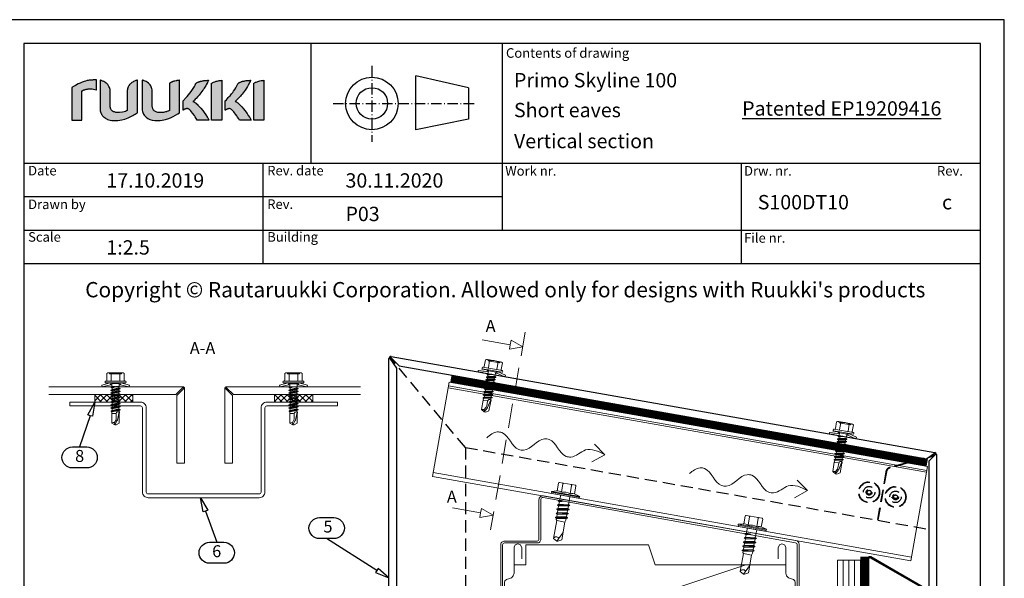
# Model space of a CAD drawing. Units: millimetres. Extents: x 0 to 7560, y 0 to 1485.
# Drawn here: x 7045 to 7560, y 451 to 742 of the extents above; entities that cross this region are included whole.
import ezdxf
from ezdxf.enums import TextEntityAlignment as Align

# ---------------------------------------------------------------- set-up
doc = ezdxf.new("R2010")
doc.units = ezdxf.units.MM
for name, pattern in [('DASH_DOT', [0.182, 0.1181, -0.0295, 0.0049, -0.0295]), ('HIDDEN', [9.525, 6.35, -3.175]), ('KL', [4, 2, -2])]:
    doc.linetypes.add(name, pattern=pattern)
doc.layers.add('a4sheet', color=2, linetype='Continuous', plot=False)
for name, color, linetype in [('BOM_nr', 2, 'Continuous'), ('border', 2, 'Continuous'), ('Flashings', 4, 'Continuous'), ('RANNILA', 1, 'Continuous'), ('rivets', 7, 'Continuous'), ('RUUKKI', 7, 'Continuous'), ('titleBlock', 2, 'Continuous'), ('Txt_copyright_en', 1, 'Continuous'), ('Txt_default_en', 1, 'Continuous'), ('Txt_title_en', 2, 'Continuous'), ('Txt_title_general', 2, 'Continuous')]:
    doc.layers.add(name, color=color, linetype=linetype)
for name, color, linetype, lineweight in [('epdm', 5, 'Continuous', 0), ('extrusions', 2, 'Continuous', 15), ('Screws', 7, 'Continuous', 15), ('SPAlayer', 6, 'Continuous', 20), ('views', 4, 'Continuous', 0)]:
    doc.layers.add(name, color=color, linetype=linetype, lineweight=lineweight)
doc.styles.add('arial', font='arial.ttf')
pattern_1 = [(45, (0, 0), (-1.6263456, 1.6263456), []), (135, (0, 0), (-1.6263456, -1.6263456), [])]

# ---------------------------------------------------------------- blocks, each defined once
blk = doc.blocks.new('ruukki_dwg')
at = {"layer": 'RUUKKI'}
for points in [[(-27.9, 99.7), (-27.9, 57.3), (-14.6, 57.3), (-14.6, 95.4), (-14, 95.7), (-13.7, 95.9), (-13.4, 96), (-13.1, 96.2), (-12.8, 96.3), (-12.5, 96.4), (-12.1, 96.6), (-11.5, 96.8), (-11.1, 96.9), (-10.8, 97), (-10.4, 97.1), (-10.1, 97.2), (-9.8, 97.3), (-9.1, 97.5), (-8.4, 97.6), (-7.4, 97.8), (-6.7, 97.9), (-5.8, 98.1), (-4.9, 98.1), (-3.3, 98.1), (-1.1, 98), (0.3, 97.8), (2.3, 97.3), (3.8, 96.6), (4.2, 96.4), (4.3, 96.4), (4.4, 96.4), (4.4, 96.4), (4.4, 109.6), (4.2, 109.7), (3.9, 109.7), (3.7, 109.7), (2.4, 109.7), (1.3, 109.7), (0.1, 109.7), (-1, 109.6), (-2.1, 109.5), (-3.6, 109.4), (-5.1, 109.2), (-6.5, 109), (-7.8, 108.8), (-9.9, 108.3), (-11.5, 107.8), (-13, 107.3), (-14.2, 106.9), (-15.4, 106.4), (-16.9, 105.7), (-18.1, 105.2), (-19.4, 104.5), (-23, 102.6), (-25.5, 101.1), (-26.5, 100.5), (-27.3, 100), (-27.6, 99.9), (-27.9, 99.7)], [(9.1, 109.3), (9.1, 72.2), (9.1, 70.8), (9.3, 69.4), (9.6, 68.1), (10, 66.9), (10.3, 66.1), (10.7, 65.4), (11.1, 64.6), (11.8, 63.6), (12.3, 63), (13.4, 61.8), (14.3, 61), (15.6, 60.1), (16.6, 59.4), (18.1, 58.7), (18.9, 58.3), (20.4, 57.8), (22.1, 57.3), (24.2, 56.9), (26.3, 56.7), (29.3, 56.7), (32, 56.9), (35, 57.2), (37.3, 57.6), (41.4, 58.6), (45.8, 60.2), (49.1, 61.9), (51.7, 63.3), (53, 64), (54.8, 65.1), (56, 65.8), (56.9, 66.4), (57.6, 66.9), (57.8, 67), (57.8, 88.2), (57.8, 109.5), (57.1, 109.3), (56.5, 109.1), (55.8, 108.9), (55.5, 108.8), (54.8, 108.6), (53.9, 108.2), (52.7, 107.7), (51.6, 107), (50.5, 106.3), (49.9, 105.9), (49.2, 105.2), (48.7, 104.8), (48.1, 104.1), (47.6, 103.6), (47.2, 103.1), (46.9, 102.5), (46.5, 102), (46.3, 101.7), (45.9, 100.8), (45.3, 99.2), (45, 98.2), (44.8, 97.1), (44.6, 96), (44.6, 95.3), (44.6, 94.5), (44.6, 69.8), (43.4, 69.2), (42.1, 68.7), (40.4, 68.1), (38.4, 67.6), (34.6, 67.1), (33.3, 67.1), (31.3, 67.2), (29.8, 67.4), (28.7, 67.6), (27.7, 67.9), (26.7, 68.3), (25.4, 69), (24.6, 69.8), (23.7, 70.9), (23.2, 71.7), (22.8, 72.7), (22.5, 73.7), (22.4, 74.3), (22.3, 74.9), (22.3, 75.6), (22.3, 76.2), (22.3, 76.6), (22.3, 94.3), (22.2, 95.5), (22, 97.3), (21.7, 98.4), (21.3, 99.7), (20.6, 101.2), (19.6, 102.9), (19, 103.7), (18.6, 104.1), (17.9, 104.9), (16.9, 105.7), (16.4, 106.1), (15.3, 106.8), (14.1, 107.5), (13.2, 107.9), (12.3, 108.3), (11.4, 108.7), (10.7, 108.9), (10.1, 109.1), (9.7, 109.1), (9.4, 109.2), (9.1, 109.3)], [(64, 109.5), (64, 72.2), (64, 71.3), (64.1, 70.3), (64.4, 68.5), (64.8, 67.3), (65.2, 66.1), (65.8, 65), (66.7, 63.6), (67.7, 62.4), (69.2, 61), (71.2, 59.6), (73.8, 58.3), (77, 57.3), (80.3, 56.8), (83.6, 56.7), (87.5, 56.9), (89.9, 57.2), (92.2, 57.6), (94.3, 58.1), (95.9, 58.5), (97.4, 59), (101, 60.4), (104.3, 62), (107.6, 63.8), (110.6, 65.7), (112.6, 67), (112.6, 109.2), (112.2, 109.2), (111.7, 109.1), (111.2, 109.1), (110.8, 109.1), (110.1, 109), (109.1, 108.8), (108.6, 108.7), (108.1, 108.6), (106.5, 108.2), (105.8, 108.1), (105.1, 107.9), (104.5, 107.7), (104.2, 107.6), (104, 107.5), (103.4, 107.3), (103.1, 107.2), (102.6, 107), (102.2, 106.8), (101.7, 106.6), (100.8, 106.1), (100.3, 105.8), (100, 105.6), (99.7, 105.5), (99.5, 105.3), (99.5, 69.8), (98.9, 69.5), (98, 69.1), (97.3, 68.8), (96.3, 68.4), (95.6, 68.2), (94.6, 67.9), (92.9, 67.5), (91.9, 67.3), (90.7, 67.2), (89.8, 67.1), (88.5, 67.1), (87.2, 67.1), (86.2, 67.2), (85.3, 67.3), (84.4, 67.4), (83.3, 67.7), (82.3, 68), (81.2, 68.5), (80.5, 68.9), (79.8, 69.4), (79.5, 69.7), (78.8, 70.4), (78.4, 71), (78, 71.9), (77.7, 72.6), (77.5, 73.2), (77.3, 74.3), (77.2, 75.2), (77.2, 76.2), (77.2, 76.5), (77.2, 94.5), (77.1, 95.3), (77, 96.8), (76.6, 98.5), (76.3, 99.5), (75.8, 100.8), (75.2, 102), (74.3, 103.3), (73.2, 104.6), (72, 105.7), (70.5, 106.8), (69, 107.7), (67.8, 108.2), (66.6, 108.7), (66, 108.9), (65.3, 109.1), (64.3, 109.4), (64, 109.5)], [(117.3, 82.4), (118, 83.1), (119.1, 84.2), (119.7, 84.9), (120.6, 85.9), (122.5, 88), (124.5, 90.3), (126.3, 92.5), (128, 94.7), (130.5, 98.7), (132, 101.2), (132.9, 103), (133.5, 104.2), (134, 105.3), (134.3, 105.5), (134.8, 105.8), (135.3, 106), (135.9, 106.4), (136.4, 106.6), (137, 106.8), (137.6, 107.1), (138.3, 107.4), (138.7, 107.5), (139, 107.6), (139.5, 107.7), (139.9, 107.9), (140.3, 108), (140.8, 108.1), (141.2, 108.2), (141.7, 108.3), (142.7, 108.5), (143.4, 108.7), (144.2, 108.8), (144.9, 108.8), (145.6, 108.9), (146.3, 109), (148.5, 109.1), (149.8, 109.2), (150.1, 109.2), (150.3, 109.2), (150.3, 109), (150.2, 108.8), (150, 108.3), (149.6, 107.4), (149.3, 106.7), (149, 106), (148.8, 105.7), (147.6, 103.4), (146.8, 101.9), (145.8, 100.3), (145, 99), (143.9, 97.4), (143.1, 96.4), (141.9, 94.7), (139.2, 91.3), (138.1, 89.9), (137.4, 89.1), (136.4, 87.9), (134.3, 85.6), (133.2, 84.5), (132.2, 83.5), (130.8, 82.1), (130.2, 81.6), (130.6, 81.5), (131.4, 81.2), (131.7, 81), (132.4, 80.6), (133.4, 79.9), (134.2, 79.3), (134.4, 79.1), (135.6, 78), (136.6, 76.9), (138.7, 74.6), (140.3, 72.8), (142.9, 69.7), (144.8, 67.1), (146.8, 64.2), (149.1, 60.8), (149.4, 60.4), (150, 59.3), (150.4, 58.6), (150.9, 57.8), (151, 57.5), (151.1, 57.3), (135.7, 57.3), (134.4, 59.4), (132.9, 61.8), (132, 63.2), (129.7, 66.4), (128.3, 68.2), (126.8, 69.9), (125.7, 71), (124.9, 71.6), (124.4, 71.9), (124.1, 72), (123.9, 72.1), (123.8, 72.2), (123.5, 72.2), (123.2, 72.3), (123, 72.3), (122.8, 72.3), (122.6, 72.3), (122.1, 72.3), (121.9, 72.3), (121.6, 72.2), (121.1, 72.1), (120.8, 72), (120.5, 72), (120.4, 71.9), (120.1, 71.8), (119.8, 71.7), (119.6, 71.6), (119.3, 71.5), (119, 71.3), (118.8, 71.2), (118.5, 71), (118.3, 70.9), (117.8, 70.6), (117.8, 70.6), (117.7, 70.5), (117.5, 70.5), (117.3, 70.3), (117.3, 82.4)], [(154.5, 105.3), (155, 105.6), (155.6, 106), (156.2, 106.3), (156.8, 106.6), (157.2, 106.8), (158.7, 107.4), (159.6, 107.7), (160.5, 108), (161.9, 108.3), (163.1, 108.6), (164.2, 108.8), (165.4, 109), (166.6, 109.1), (167.1, 109.1), (167.7, 109.2), (167.7, 57.3), (154.5, 57.3), (154.5, 105.3)], [(172.4, 82.4), (173.8, 83.9), (175.4, 85.6), (176.3, 86.7), (177.5, 88), (178.6, 89.1), (179.6, 90.3), (180.5, 91.4), (181.3, 92.5), (182.1, 93.5), (182.7, 94.3), (183.2, 95), (184.8, 97.4), (186, 99.3), (187, 101.2), (188.3, 103.6), (188.8, 104.8), (189.1, 105.3), (189.2, 105.4), (189.5, 105.6), (189.7, 105.7), (190, 105.9), (190.5, 106.2), (191.2, 106.5), (191.7, 106.7), (192.3, 107), (193, 107.2), (193.7, 107.5), (194.5, 107.7), (194.9, 107.9), (195.4, 108), (195.8, 108.1), (196.3, 108.2), (196.8, 108.3), (197.8, 108.5), (198.5, 108.7), (199.6, 108.8), (200.3, 108.9), (201, 108.9), (201.4, 109), (202.4, 109), (203.6, 109.1), (204, 109.1), (204.8, 109.2), (205.2, 109.2), (205.4, 109.2), (205.3, 109), (205.3, 109), (205.2, 108.8), (205.1, 108.5), (205, 108.3), (204.9, 108), (204.8, 107.7), (204.7, 107.4), (204.5, 107.1), (204.4, 106.7), (204.2, 106.4), (203.7, 105.3), (203.5, 104.9), (203.3, 104.5), (203.1, 104.1), (203, 103.9), (202.8, 103.6), (202.4, 102.8), (202, 102.2), (201.3, 101), (200, 99), (199.2, 97.8), (198.2, 96.4), (196.9, 94.7), (195.5, 92.8), (194.3, 91.3), (193.1, 89.9), (192.1, 88.7), (190.8, 87.2), (188.8, 85.1), (187.8, 84), (186.3, 82.6), (185.8, 82.1), (185.3, 81.6), (186, 81.4), (186.6, 81.1), (187, 81), (187.5, 80.6), (188, 80.2), (188.6, 79.8), (189.2, 79.3), (190.1, 78.4), (192.1, 76.5), (193.8, 74.6), (196.1, 71.9), (197.9, 69.7), (200.7, 65.8), (202.4, 63.5), (204.2, 60.8), (205.3, 58.9), (206.2, 57.3), (190.8, 57.3), (189.9, 58.8), (188.5, 61), (187.4, 62.7), (185.8, 65.1), (184.4, 66.9), (183.4, 68.2), (182.4, 69.3), (181.3, 70.4), (180.4, 71.3), (179.8, 71.8), (179.2, 72), (178.6, 72.2), (178, 72.3), (177.6, 72.3), (176.9, 72.3), (176.4, 72.2), (175.7, 72), (175.1, 71.8), (174.7, 71.6), (174.1, 71.3), (173.5, 71), (173.1, 70.8), (172.7, 70.5), (172.4, 70.4), (172.4, 70.3), (172.4, 82.4)], [(209.6, 105.3), (210.1, 105.6), (210.7, 106), (211.3, 106.3), (211.9, 106.6), (212.8, 107), (213.8, 107.4), (214.7, 107.7), (216.3, 108.2), (217.6, 108.5), (219.3, 108.8), (220.5, 109), (221.5, 109.1), (222.4, 109.1), (222.8, 109.2), (222.8, 57.3), (209.6, 57.3), (209.6, 105.3)]]:
    blk.add_lwpolyline(points, dxfattribs=at)
blk = doc.blocks.new('ruukkidwg')
at = {"ltscale": 70, "xscale": 6.199999999999818, "yscale": 6.199999999999818, "zscale": 6.199999999999818}
blk.add_blockref('ruukki_dwg', (269.8, -305.9), dxfattribs=at)
blk = doc.blocks.new('DrawingSheet')
at = {"layer": 'RUUKKI'}
h = blk.add_hatch(color=256, dxfattribs=at)
h.paths.add_polyline_path([(15.03, 282.8), (15.03, 276), (17.15, 276), (17.15, 282.12), (17.25, 282.17), (17.3, 282.19), (17.35, 282.21), (17.4, 282.23), (17.45, 282.26), (17.5, 282.28), (17.55, 282.3), (17.66, 282.34), (17.72, 282.36), (17.77, 282.37), (17.82, 282.39), (17.88, 282.4), (17.93, 282.42), (18.05, 282.45), (18.15, 282.47), (18.32, 282.5), (18.42, 282.52), (18.57, 282.54), (18.72, 282.55), (18.96, 282.55), (19.32, 282.53), (19.54, 282.5), (19.87, 282.42), (20.11, 282.31), (20.18, 282.27), (20.2, 282.27), (20.21, 282.27), (20.21, 282.27), (20.21, 284.39), (20.17, 284.4), (20.13, 284.4), (20.09, 284.4), (19.89, 284.4), (19.7, 284.4), (19.52, 284.4), (19.34, 284.39), (19.17, 284.38), (18.92, 284.36), (18.69, 284.33), (18.46, 284.29), (18.25, 284.25), (17.91, 284.18), (17.66, 284.1), (17.41, 284.02), (17.22, 283.95), (17.03, 283.88), (16.78, 283.77), (16.6, 283.69), (16.38, 283.57), (15.81, 283.26), (15.41, 283.03), (15.24, 282.93), (15.12, 282.86), (15.07, 282.83)])
h.paths.add_polyline_path([(20.95, 284.34), (20.95, 278.4), (20.96, 278.17), (20.99, 277.95), (21.04, 277.74), (21.1, 277.54), (21.15, 277.42), (21.21, 277.3), (21.28, 277.18), (21.39, 277.02), (21.47, 276.92), (21.64, 276.73), (21.79, 276.6), (22, 276.45), (22.16, 276.34), (22.4, 276.23), (22.52, 276.17), (22.77, 276.08), (23.03, 276.01), (23.37, 275.95), (23.71, 275.92), (24.2, 275.91), (24.63, 275.94), (25.11, 275.99), (25.48, 276.05), (26.14, 276.22), (26.83, 276.48), (27.37, 276.74), (27.78, 276.96), (28, 277.08), (28.28, 277.25), (28.48, 277.38), (28.62, 277.46), (28.73, 277.54), (28.76, 277.56), (28.76, 280.96), (28.76, 284.37), (28.65, 284.34), (28.55, 284.31), (28.44, 284.28), (28.39, 284.26), (28.29, 284.23), (28.14, 284.17), (27.95, 284.08), (27.76, 283.97), (27.59, 283.86), (27.5, 283.79), (27.38, 283.69), (27.31, 283.62), (27.2, 283.51), (27.13, 283.43), (27.07, 283.34), (27.01, 283.26), (26.95, 283.17), (26.93, 283.12), (26.85, 282.98), (26.76, 282.73), (26.71, 282.56), (26.67, 282.39), (26.65, 282.22), (26.64, 282.09), (26.64, 281.97), (26.64, 278.01), (26.45, 277.91), (26.24, 277.83), (25.98, 277.74), (25.65, 277.65), (25.04, 277.57), (24.83, 277.57), (24.51, 277.59), (24.28, 277.62), (24.1, 277.66), (23.93, 277.7), (23.78, 277.77), (23.58, 277.88), (23.44, 278), (23.29, 278.18), (23.22, 278.32), (23.15, 278.47), (23.11, 278.64), (23.09, 278.73), (23.08, 278.83), (23.07, 278.93), (23.07, 279.04), (23.07, 279.09), (23.07, 281.94), (23.06, 282.13), (23.02, 282.42), (22.98, 282.59), (22.92, 282.8), (22.81, 283.04), (22.64, 283.32), (22.54, 283.44), (22.47, 283.51), (22.36, 283.63), (22.21, 283.76), (22.12, 283.83), (21.95, 283.95), (21.77, 284.05), (21.62, 284.12), (21.47, 284.19), (21.32, 284.24), (21.22, 284.27), (21.11, 284.3), (21.06, 284.32), (21.01, 284.33)])
h.paths.add_polyline_path([(29.75, 284.37), (29.75, 278.4), (29.76, 278.24), (29.77, 278.09), (29.82, 277.81), (29.88, 277.61), (29.95, 277.42), (30.04, 277.24), (30.19, 277.02), (30.35, 276.82), (30.59, 276.6), (30.91, 276.38), (31.32, 276.17), (31.83, 276.01), (32.37, 275.93), (32.9, 275.91), (33.52, 275.94), (33.92, 275.99), (34.28, 276.05), (34.62, 276.13), (34.87, 276.2), (35.12, 276.28), (35.69, 276.5), (36.22, 276.77), (36.75, 277.05), (37.23, 277.34), (37.55, 277.56), (37.55, 284.32), (37.48, 284.32), (37.41, 284.31), (37.32, 284.31), (37.27, 284.3), (37.14, 284.29), (36.99, 284.26), (36.91, 284.25), (36.82, 284.23), (36.56, 284.17), (36.45, 284.14), (36.35, 284.11), (36.25, 284.08), (36.21, 284.07), (36.16, 284.05), (36.07, 284.02), (36.03, 284.01), (35.95, 283.97), (35.87, 283.94), (35.8, 283.91), (35.65, 283.83), (35.57, 283.78), (35.52, 283.75), (35.48, 283.73), (35.44, 283.7), (35.44, 278.01), (35.35, 277.96), (35.2, 277.89), (35.1, 277.85), (34.94, 277.79), (34.83, 277.75), (34.67, 277.71), (34.39, 277.64), (34.23, 277.61), (34.03, 277.59), (33.88, 277.57), (33.68, 277.57), (33.47, 277.58), (33.32, 277.59), (33.17, 277.6), (33.03, 277.63), (32.86, 277.67), (32.69, 277.72), (32.51, 277.8), (32.41, 277.86), (32.29, 277.95), (32.24, 278), (32.14, 278.11), (32.07, 278.21), (32, 278.35), (31.95, 278.47), (31.93, 278.55), (31.89, 278.73), (31.88, 278.87), (31.87, 279.03), (31.87, 279.09), (31.87, 281.97), (31.86, 282.09), (31.84, 282.33), (31.78, 282.62), (31.73, 282.78), (31.65, 282.98), (31.55, 283.17), (31.41, 283.38), (31.24, 283.58), (31.05, 283.76), (30.79, 283.94), (30.57, 284.08), (30.37, 284.17), (30.17, 284.25), (30.07, 284.28), (29.96, 284.31), (29.81, 284.35)])
h.paths.add_polyline_path([(38.3, 280.03), (38.41, 280.13), (38.58, 280.32), (38.68, 280.43), (38.83, 280.59), (39.13, 280.92), (39.46, 281.3), (39.74, 281.65), (40.01, 282), (40.42, 282.64), (40.65, 283.05), (40.81, 283.34), (40.9, 283.52), (40.98, 283.7), (41.03, 283.73), (41.1, 283.78), (41.18, 283.82), (41.28, 283.87), (41.36, 283.91), (41.45, 283.95), (41.55, 283.99), (41.66, 284.03), (41.72, 284.05), (41.78, 284.07), (41.85, 284.09), (41.92, 284.11), (41.99, 284.13), (42.06, 284.15), (42.14, 284.17), (42.21, 284.19), (42.38, 284.22), (42.49, 284.24), (42.6, 284.25), (42.72, 284.27), (42.84, 284.28), (42.95, 284.29), (43.3, 284.31), (43.51, 284.32), (43.56, 284.32), (43.59, 284.32), (43.58, 284.29), (43.57, 284.25), (43.54, 284.18), (43.48, 284.03), (43.43, 283.93), (43.38, 283.81), (43.35, 283.76), (43.16, 283.39), (43.03, 283.16), (42.87, 282.9), (42.73, 282.68), (42.57, 282.44), (42.44, 282.27), (42.24, 282), (41.81, 281.45), (41.63, 281.23), (41.52, 281.1), (41.36, 280.91), (41.02, 280.55), (40.85, 280.37), (40.69, 280.21), (40.46, 279.98), (40.37, 279.9), (40.43, 279.89), (40.56, 279.84), (40.61, 279.81), (40.73, 279.74), (40.88, 279.64), (41.01, 279.53), (41.04, 279.5), (41.23, 279.32), (41.39, 279.15), (41.74, 278.79), (41.99, 278.49), (42.4, 277.99), (42.71, 277.57), (43.03, 277.12), (43.4, 276.56), (43.44, 276.5), (43.54, 276.32), (43.6, 276.22), (43.68, 276.08), (43.7, 276.04), (43.72, 276), (41.25, 276), (41.04, 276.35), (40.8, 276.73), (40.66, 276.95), (40.29, 277.47), (40.07, 277.75), (39.83, 278.02), (39.65, 278.19), (39.52, 278.3), (39.43, 278.35), (39.4, 278.37), (39.36, 278.38), (39.34, 278.39), (39.3, 278.4), (39.25, 278.4), (39.21, 278.41), (39.19, 278.41), (39.14, 278.41), (39.08, 278.41), (39.03, 278.4), (38.99, 278.4), (38.91, 278.38), (38.86, 278.37), (38.82, 278.36), (38.79, 278.35), (38.75, 278.33), (38.7, 278.31), (38.67, 278.3), (38.63, 278.28), (38.58, 278.25), (38.54, 278.23), (38.49, 278.21), (38.46, 278.18), (38.39, 278.14), (38.36, 278.13), (38.34, 278.11), (38.3, 278.09)])
h.paths.add_polyline_path([(44.26, 283.7), (44.34, 283.75), (44.44, 283.81), (44.53, 283.86), (44.63, 283.91), (44.7, 283.94), (44.94, 284.04), (45.08, 284.08), (45.23, 284.13), (45.44, 284.19), (45.64, 284.23), (45.81, 284.26), (46.01, 284.29), (46.21, 284.31), (46.28, 284.31), (46.38, 284.32), (46.38, 276), (44.26, 276)])
h.paths.add_polyline_path([(47.13, 280.03), (47.36, 280.27), (47.61, 280.54), (47.76, 280.71), (47.95, 280.92), (48.12, 281.11), (48.28, 281.3), (48.43, 281.48), (48.56, 281.65), (48.68, 281.8), (48.79, 281.94), (48.87, 282.06), (49.12, 282.43), (49.31, 282.74), (49.48, 283.05), (49.68, 283.43), (49.77, 283.61), (49.81, 283.7), (49.82, 283.71), (49.88, 283.75), (49.9, 283.76), (49.95, 283.79), (50.03, 283.84), (50.14, 283.89), (50.23, 283.93), (50.33, 283.97), (50.43, 284.01), (50.55, 284.05), (50.68, 284.09), (50.74, 284.11), (50.81, 284.13), (50.88, 284.15), (50.96, 284.17), (51.04, 284.19), (51.2, 284.22), (51.31, 284.24), (51.49, 284.26), (51.6, 284.27), (51.72, 284.28), (51.77, 284.29), (51.94, 284.3), (52.13, 284.31), (52.2, 284.31), (52.33, 284.32), (52.38, 284.32), (52.42, 284.32), (52.41, 284.29), (52.4, 284.25), (52.38, 284.22), (52.36, 284.18), (52.34, 284.13), (52.32, 284.09), (52.3, 284.03), (52.28, 283.98), (52.25, 283.93), (52.23, 283.87), (52.14, 283.7), (52.11, 283.64), (52.08, 283.58), (52.05, 283.51), (52.03, 283.47), (52.01, 283.43), (51.93, 283.3), (51.88, 283.21), (51.76, 283.01), (51.56, 282.68), (51.43, 282.5), (51.26, 282.27), (51.07, 282), (50.83, 281.69), (50.64, 281.45), (50.46, 281.23), (50.29, 281.04), (50.08, 280.8), (49.76, 280.46), (49.59, 280.29), (49.37, 280.07), (49.28, 279.98), (49.2, 279.9), (49.3, 279.87), (49.41, 279.82), (49.46, 279.8), (49.55, 279.74), (49.64, 279.68), (49.73, 279.61), (49.83, 279.53), (49.97, 279.39), (50.29, 279.08), (50.56, 278.79), (50.93, 278.35), (51.22, 277.99), (51.67, 277.37), (51.94, 276.99), (52.22, 276.56), (52.4, 276.27), (52.55, 276), (50.07, 276), (49.93, 276.24), (49.71, 276.6), (49.53, 276.87), (49.27, 277.25), (49.06, 277.54), (48.89, 277.75), (48.74, 277.93), (48.56, 278.11), (48.42, 278.24), (48.31, 278.33), (48.22, 278.37), (48.12, 278.4), (48.03, 278.41), (47.97, 278.41), (47.86, 278.4), (47.77, 278.39), (47.66, 278.36), (47.57, 278.33), (47.5, 278.3), (47.4, 278.25), (47.31, 278.21), (47.24, 278.16), (47.18, 278.13), (47.14, 278.1), (47.13, 278.09)])
h.paths.add_polyline_path([(53.1, 283.7), (53.18, 283.75), (53.28, 283.81), (53.37, 283.86), (53.46, 283.91), (53.61, 283.97), (53.77, 284.04), (53.91, 284.08), (54.17, 284.16), (54.38, 284.21), (54.65, 284.26), (54.85, 284.29), (55, 284.3), (55.15, 284.31), (55.21, 284.32), (55.21, 276), (53.1, 276)])
at = {"color": 2, "linetype": 'DASH_DOT', "ltscale": 19.903612}
blk.add_line((77.78, 287.35), (77.78, 271.44), dxfattribs=at)
at = {"color": 2}
for p, q in [((86.97, 274), (86.97, 285.29)), ((97.95, 282.78), (86.97, 285.29)), ((97.95, 282.78), (97.95, 276.19)), ((97.95, 276.19), (86.97, 274))]:
    blk.add_line(p, q, dxfattribs=at)
at = {"color": 2, "linetype": 'DASH_DOT', "ltscale": 18.759237}
blk.add_line((69.65, 279.48), (99.65, 279.48), dxfattribs=at)
at = {"color": 2}
for radius in [5.49, 3.29]:
    blk.add_circle((77.78, 279.49), radius, dxfattribs=at)
at = {"layer": 'a4sheet'}
blk.add_lwpolyline([(0, 0), (210, 0), (210, 297), (0, 297)], close=True, dxfattribs=at)
at = {"layer": 'border'}
blk.add_lwpolyline([(5, 5), (205, 5), (205, 292), (5, 292)], close=True, dxfattribs=at)
at = {"layer": 'titleBlock'}
for p, q in [((65.05, 267), (65.05, 292)), ((105, 292), (105, 253)), ((5, 267), (205, 267)), ((55, 267), (55, 246)), ((155, 267), (155, 246)), ((105, 260), (5, 260)), ((5, 253), (205, 253)), ((5, 246), (205, 246))]:
    blk.add_line(p, q, dxfattribs=at)
at = {"layer": 'RUUKKI', "xscale": 0.02585210225806804, "yscale": 0.02585210225806804, "zscale": 0.02585210225806804}
blk.add_blockref('ruukkidwg', (12.52, 274.73), dxfattribs=at)
at = {"layer": 'Txt_copyright_en', "insert": (155.19, 279.94), "char_height": 3, "attachment_point": 1}
blk.add_mtext_dynamic_manual_height_columns('{\\fArial|b1|i0|c186|p34;\\LPatented EP19209416}', width=43.5663, gutter_width=1.25, heights=[0], dxfattribs=at)
at = {"layer": 'Txt_copyright_en', "color": 1, "insert": (6.32, 242.16), "char_height": 3.2, "width": 198.685, "attachment_point": 1}
blk.add_mtext("\\pxqc;{\\fArial|b0|i0|c0|p34;Copyright © Rautaruukki Corporation. Allowed only for designs with Ruukki's products}", dxfattribs=at)
at = {"layer": 'Txt_default_en', "color": 1, "style": 'arial'}
for s, p in [('Contents of drawing', (105.81, 289.04)), ('Date', (5.9, 264.45)), ('Rev. date', (55.89, 264.45)), ('Work nr.', (105.65, 264.39)), ('Drw. nr.', (155.58, 264.4)), ('Rev.', (195.92, 264.4)), ('Drawn by', (5.9, 257.41)), ('Rev.', (55.89, 257.44)), ('Scale', (5.9, 250.59)), ('Building', (55.89, 250.59)), ('File nr.', (155.58, 250.38))]:
    blk.add_text(s, height=2, dxfattribs=at).set_placement(p)
at = {"layer": 'Txt_title_en', "style": 'arial'}
for tag, p in [('CONTENTS2', (107.49, 276.61)), ('CONTENTS3', (107.49, 270.14))]:
    blk.add_attdef(tag, p, '', height=3, dxfattribs=at)
at = {"layer": 'Txt_title_general', "style": 'arial'}
for tag, p in [('CONTENTS1', (107.49, 282.85)), ('CREATED', (22.26, 261.89)), ('REVDATE', (72.26, 261.89)), ('WORKNR', (108.45, 257.35)), ('DRAWINGNR', (158.45, 257.35)), ('RV', (196.98, 257.35)), ('REV', (72.26, 254.89)), ('SCALE', (22.26, 247.89)), ('BUILDING', (72.26, 247.89))]:
    blk.add_attdef(tag, p, '', height=3, dxfattribs=at)
blk = doc.blocks.new('CA1E5')
at = {"layer": 'Flashings'}
for p, q in [((-30.36, -10.97), (-30.36, 177.96)), ((-29.86, 177.96), (-26.36, 172.96)), ((-29.27, 178.45), (-24.96, 174.14)), ((-29.18, 178.95), (255, 128.8)), ((-26.36, 172.96), (-26.36, -5.97)), ((-24.96, 174.14), (250.86, 125.47)), ((254.91, 128.31), (250.86, 125.47)), ((255.32, 127.81), (251.82, 124.31)), ((251.82, 124.31), (251.82, 8.66)), ((255.82, 127.81), (255.82, 8.66)), ((255.82, 8.66), (251.82, 8.66)), ((-25.3, -6.78), (0, 0)), ((0, 0), (1.04, -3.86)), ((1.04, -3.86), (-29.1, -11.94)), ((-26.36, -5.97), (-29.86, -10.97)), ((-29.23, -11.46), (-25.3, -6.78))]:
    blk.add_line(p, q, dxfattribs=at)
at = {"layer": 'Flashings', "linetype": 'HIDDEN'}
for p, q in [((9.64, 131.48), (-29.68, 178.35)), ((9.64, 131.48), (9.64, 49.27)), ((9.64, 131.48), (224.97, 93.48)), ((249.03, 125.79), (231.61, 121.12)), ((249.73, 125.67), (231.69, 120.83)), ((254.44, 126.93), (252.01, 126.28)), ((254.86, 127.35), (252.73, 126.78)), ((229.43, 118.75), (224.97, 93.48)), ((229.73, 118.69), (225.27, 93.43)), ((225.27, 93.43), (251.82, 88.74)), ((-1.57, 47.52), (-5.08, 18.97)), ((9.64, 49.27), (0.41, 49.27)), ((-20.08, 16.97), (-20.08, 8.97)), ((-5.08, 18.97), (-18.08, 18.97)), ((1.04, -3.86), (-5.08, 18.97)), ((-20.08, 8.97), (-29.36, -10.97))]:
    blk.add_line(p, q, dxfattribs=at)
for centre in [(-11.58, 25.97), (-11.58, 11.97)]:
    blk.add_circle(centre, 3, dxfattribs=at)
at = {"layer": 'Flashings'}
for centre, radius, start, end in [((-29.36, 177.96), 1, 79.992, 180), ((-29.36, 177.96), 0.5, 79.992, 180), ((254.82, 127.81), 1, 0, 79.992), ((254.82, 127.81), 0.5, 0, 79.992), ((-29.36, -10.97), 1, 180, 285), ((-29.36, -10.97), 0.5, 180, 285)]:
    blk.add_arc(centre, radius, start, end, dxfattribs=at)
at = {"layer": 'Flashings', "linetype": 'HIDDEN'}
for centre, radius, start, end in [((232.39, 118.22), 3, 104.992, 169.992), ((232.39, 118.22), 2.7, 104.992, 169.992), ((0.41, 47.27), 2, 90, 172.9877), ((-18.08, 16.97), 2, 90, 180)]:
    blk.add_arc(centre, radius, start, end, dxfattribs=at)
at = {"layer": 'rivets', "linetype": 'HIDDEN'}
for centre, radius in [((220.69, 108.06), 5.5), ((220.69, 108.06), 5.32), ((220.69, 108.06), 3), ((220.69, 108.06), 1.5), ((220.69, 108.06), 1), ((234.48, 105.63), 5.5), ((234.48, 105.63), 5.32), ((234.48, 105.63), 3), ((234.48, 105.63), 1.5), ((234.48, 105.63), 1)]:
    blk.add_circle(centre, radius, dxfattribs=at)
blk = doc.blocks.new('SL2-S-A14 4.8x22')
at = {"layer": 'Screws', "color": 0}
for p, q in [((0, -5.281207), (0, 5.281207)), ((0.9, 2.731652), (2.110688, 7.25)), ((0.9, -5.281207), (0.9, 5.281207)), ((1.9, 2.6), (3.076613, 6.991181)), ((2.110688, 7.25), (3.076613, 6.991181)), ((-4.35, -3.377499), (-4.35, 3.377499)), ((-4.35, 3.25), (-3.75, 3)), ((-3.95, 4.503332), (-0.4, 4.503332)), ((-3.95, 2.251666), (-0.2, 2.251666)), ((-3.75, -3), (-3.75, 3)), ((0.9, 0), (0.9, 2.731652)), ((0.9, 2.731652), (1.9, 2.6)), ((0.9, 2.425), (1.35, 1.975)), ((0.9, -2.731652), (0.9, 0)), ((1.35, 1.975), (2.919496, 1.975)), ((1.35, -1.975), (1.35, 1.975)), ((1.9, 1.975), (1.9, 2.6)), ((2.919496, 1.975), (3.599026, 1.775)), ((2.919496, 0.323992), (2.919496, 1.725)), ((2.919496, -1.975), (2.919496, 0)), ((3.063535, 0.023838), (3.675714, -1.775)), ((3.066682, 0.010839), (3.401472, -2.25)), ((3.599026, 1.775), (3.95987, 2.4)), ((3.599026, 1.775), (4.394026, -1.775)), ((3.95987, 2.4), (4.75487, -2.4)), ((3.95987, 2.4), (4.10987, 2.4)), ((4.10987, 2.4), (4.90487, -2.4)), ((4.10987, 2.4), (4.470714, 1.775)), ((4.470714, 1.775), (4.959026, 1.775)), ((4.470714, 1.775), (4.959026, 1.775)), ((4.470714, 1.775), (4.959026, 1.775)), ((4.470714, 1.775), (5.265714, -1.775)), ((4.959026, 1.775), (5.31987, 2.4)), ((4.959026, 1.775), (5.754026, -1.775)), ((5.31987, 2.4), (5.46987, 2.4)), ((5.31987, 2.4), (6.11487, -2.4)), ((5.46987, 2.4), (5.830714, 1.775)), ((5.46987, 2.4), (6.26487, -2.4)), ((5.830714, 1.775), (6.549026, 1.775)), ((5.830714, 1.775), (6.625714, -1.775)), ((5.830714, 1.775), (6.549026, 1.775)), ((5.830714, 1.775), (6.549026, 1.775)), ((6.549026, 1.775), (6.90987, 2.4)), ((6.549026, 1.775), (7.344026, -1.775)), ((6.90987, 2.4), (7.70487, -2.4)), ((6.90987, 2.4), (7.05987, 2.4)), ((7.05987, 2.4), (7.85487, -2.4)), ((7.05987, 2.4), (7.420714, 1.775)), ((7.420714, 1.775), (8.139026, 1.775)), ((7.420714, 1.775), (8.139026, 1.775)), ((7.420714, 1.775), (8.215714, -1.775)), ((8.139026, 1.775), (8.49987, 2.4)), ((8.139026, 1.775), (8.934026, -1.775)), ((8.49987, 2.4), (8.64987, 2.4)), ((8.49987, 2.4), (9.29487, -2.4)), ((8.64987, 2.4), (9.010714, 1.775)), ((8.64987, 2.4), (9.44487, -2.4)), ((9.010714, 1.775), (9.729026, 1.775)), ((9.010714, 1.775), (9.805714, -1.775)), ((9.010714, 1.775), (9.729026, 1.775)), ((9.729026, 1.775), (10.08987, 2.4)), ((9.729026, 1.775), (10.524026, -1.775)), ((10.08987, 2.4), (10.88487, -2.4)), ((10.08987, 2.4), (10.23987, 2.4)), ((10.23987, 2.4), (11.03487, -2.4)), ((10.23987, 2.4), (10.600714, 1.775)), ((10.600714, 1.775), (11.395714, -1.775)), ((10.600714, 1.775), (11.319026, 1.775)), ((10.600714, 1.775), (11.319026, 1.775)), ((11.319026, 1.775), (11.67987, 2.4)), ((11.319026, 1.775), (12.114026, -1.775)), ((11.67987, 2.4), (12.47487, -2.4)), ((11.67987, 2.4), (11.82987, 2.4)), ((11.82987, 2.4), (12.62487, -2.4)), ((11.82987, 2.4), (12.190714, 1.775)), ((12.190714, 1.775), (12.909026, 1.775)), ((12.190714, 1.775), (12.985714, -1.775)), ((12.909026, 1.775), (13.26987, 2.4)), ((12.909026, 1.775), (13.704026, -1.775)), ((13.26987, 2.4), (13.41987, 2.4)), ((13.26987, 2.4), (14.06487, -2.4)), ((13.41987, 2.4), (13.780714, 1.775)), ((13.41987, 2.4), (14.21487, -2.4)), ((13.780714, 1.775), (14.575714, -1.775)), ((13.780714, 1.775), (14.499026, 1.775)), ((14.499026, 1.775), (14.85987, 2.4)), ((14.499026, 1.775), (15.329608, -1.836629)), ((14.85987, 2.4), (15.00987, 2.4)), ((14.85987, 2.4), (15.568267, -2.25)), ((15.00987, 2.4), (15.331427, 1.843047)), ((15.00987, 2.4), (15.891472, -2.25)), ((15.331427, 1.843047), (16.167787, 1.911418)), ((15.331427, 1.843047), (16.094053, -1.899121)), ((16.167787, 1.911418), (16.276665, 2.1)), ((16.167787, 1.911418), (20.408136, 1.001758)), ((16.276665, 2.1), (16.773075, 2.1)), ((16.773075, 2.1), (16.845244, 1.975)), ((16.845244, 1.975), (21.99009, 1.975)), ((17.022263, 0.39899), (19.628417, 0.39899)), ((17.022263, -1.655808), (17.022263, 0.079798)), ((20.226902, 0.238626), (21.668989, -0.593963)), ((20.61908, 0.9179), (22.9, -0.39899)), ((21.99009, 1.975), (22.9, 0.39899)), ((22.9, -0.39899), (22.9, 0.39899)), ((-4.35, -3.25), (-3.75, -3)), ((-3.95, -2.251666), (-0.2, -2.251666)), ((-3.95, -4.503332), (-0.4, -4.503332)), ((0.9, -2.425), (1.35, -1.975)), ((0.9, -2.731652), (1.9, -2.6)), ((0.9, -2.731652), (2.110688, -7.25)), ((1.35, -1.975), (2.919496, -1.975)), ((1.9, -2.6), (1.9, -1.975)), ((1.9, -2.6), (3.076613, -6.991181)), ((2.919496, -1.975), (3.078267, -2.25)), ((2.91968, -0.005214), (3.078267, -2.25)), ((3.078267, -2.25), (3.401472, -2.25)), ((3.401472, -2.25), (3.675714, -1.775)), ((3.675714, -1.775), (4.394026, -1.775)), ((3.675714, -1.775), (4.394026, -1.775)), ((4.394026, -1.775), (4.75487, -2.4)), ((4.75487, -2.4), (4.90487, -2.4)), ((4.90487, -2.4), (5.265714, -1.775)), ((5.265714, -1.775), (5.754026, -1.775)), ((5.265714, -1.775), (5.754026, -1.775)), ((5.265714, -1.775), (5.754026, -1.775)), ((5.754026, -1.775), (6.11487, -2.4)), ((6.11487, -2.4), (6.26487, -2.4)), ((6.26487, -2.4), (6.625714, -1.775)), ((6.625714, -1.775), (7.344026, -1.775)), ((6.625714, -1.775), (7.344026, -1.775)), ((6.625714, -1.775), (7.344026, -1.775)), ((7.344026, -1.775), (7.70487, -2.4)), ((7.70487, -2.4), (7.85487, -2.4)), ((7.85487, -2.4), (8.215714, -1.775)), ((8.215714, -1.775), (8.934026, -1.775)), ((8.215714, -1.775), (8.934026, -1.775)), ((8.934026, -1.775), (9.29487, -2.4)), ((9.29487, -2.4), (9.44487, -2.4)), ((9.44487, -2.4), (9.805714, -1.775)), ((9.805714, -1.775), (10.524026, -1.775)), ((9.805714, -1.775), (10.524026, -1.775)), ((10.524026, -1.775), (10.88487, -2.4)), ((10.88487, -2.4), (11.03487, -2.4)), ((11.03487, -2.4), (11.395714, -1.775)), ((11.395714, -1.775), (12.114026, -1.775)), ((11.395714, -1.775), (12.114026, -1.775)), ((12.114026, -1.775), (12.47487, -2.4)), ((12.47487, -2.4), (12.62487, -2.4)), ((12.62487, -2.4), (12.985714, -1.775)), ((12.985714, -1.775), (13.704026, -1.775)), ((13.704026, -1.775), (14.06487, -2.4)), ((14.06487, -2.4), (14.21487, -2.4)), ((14.21487, -2.4), (14.575714, -1.775)), ((14.575714, -1.775), (15.329608, -1.836629)), ((15.329608, -1.836629), (15.568267, -2.25)), ((15.568267, -2.25), (15.891472, -2.25)), ((15.891472, -2.25), (16.094053, -1.899121)), ((16.094053, -1.899121), (17.022263, -1.975)), ((17.022263, -1.975), (21.99009, -1.975)), ((21.668989, -0.593963), (22.9, -0.39899)), ((21.99009, -1.975), (22.9, -0.39899)), ((2.110688, -7.25), (3.076613, -6.991181))]:
    blk.add_line(p, q, dxfattribs=at)
for centre, radius, start, end in [((0.1, 5.281207), 0.1, 127.49525, 180), ((0.45, 4.825), 0.675, 52.50475, 127.49525), ((0.8, 5.281207), 0.1, 0, 52.50475), ((-2.565625, 3.377499), 1.784375, 140.880514, 219.119486), ((2.1875, 0), 6.5375, 159.853416, 200.146584), ((-0.4, 4.903332), 0.4, 270, 0), ((-0.2, 2.451666), 0.2, 270, 0), ((2.993488, 0), 0.073992, 8.423286, 184.041061), ((17.022263, 1.396465), 0.997475, 149.951789, 270), ((19.628417, -0.79798), 1.19697, 60, 90), ((20.226902, 0.238626), 0.784357, 60, 76.640473), ((-2.565625, -3.377499), 1.784375, 140.880514, 219.119486), ((-0.4, -4.903332), 0.4, 0, 90), ((-0.2, -2.451666), 0.2, 0, 90), ((24.565201, -0.64842), 2.896724, 178.922807, 207.255472), ((0.1, -5.281207), 0.1, 180, 232.50475), ((0.45, -4.825), 0.675, 232.50475, 307.49525), ((0.8, -5.281207), 0.1, 307.49525, 0)]:
    blk.add_arc(centre, radius, start, end, dxfattribs=at)
blk = doc.blocks.new('EA1EP150')
at = {"layer": 'SPAlayer', "color": 2}
blk.add_lwpolyline([(-77.5, 0), (-77.5, 46, -0.414214), (-76.5, 47), (-59.5, 47, 0.414214), (-57.5, 49), (-57.5, 69.8, -0.467127), (-56.32, 70.79), (75.68, 47.15, -0.363208), (76.5, 46.16), (76.5, 0), (77.5, 0), (77.5, 46.32, 0.363931), (75.85, 48.29), (-56.15, 71.59, 0.46635), (-58.5, 69.62), (-58.5, 49, -0.414214), (-59.5, 48), (-76.5, 48, 0.414214), (-78.5, 46), (-78.5, 0), (-77.5, 0), (-78.5, 0)], format="xyb", close=True, dxfattribs=at)
blk = doc.blocks.new('232')
for p, q in [((-5.19, 5), (-4.52, 7.5)), ((-4.52, 7.5), (-4.02, 7.5)), ((-4.52, -7.5), (-4.52, 7.5)), ((-4.02, -7.5), (-4.02, 7.5)), ((-4.02, 7.5), (-3.42, 7.15)), ((-3.42, -7.15), (-3.42, 7.15)), ((-9.82, 2.31), (-9.82, 4.22)), ((-9.82, 2.31), (-9.82, 4.22)), ((-9.82, 0), (-9.82, 2.31)), ((-9.82, 0), (-9.82, 2.31)), ((-9.42, 4.62), (-5.28, 4.62)), ((-9.42, 2.31), (-4.92, 2.31)), ((-3.42, 2.5), (0.67, 2.5)), ((0.67, 2.5), (1.05, 3.15)), ((0.67, 2.5), (1.47, -2.5)), ((1.05, 3.15), (1.19, 3.15)), ((1.05, 3.15), (1.84, -3.15)), ((1.19, 3.15), (1.56, 2.5)), ((1.19, 3.15), (1.98, -3.15)), ((1.56, 2.5), (2.86, 2.5)), ((1.56, 2.5), (2.36, -2.5)), ((2.86, 2.5), (3.24, 3.15)), ((2.86, 2.5), (3.66, -2.5)), ((3.24, 3.15), (3.38, 3.15)), ((3.24, 3.15), (4.03, -3.15)), ((3.38, 3.15), (3.75, 2.5)), ((3.38, 3.15), (4.17, -3.15)), ((3.75, 2.5), (5.05, 2.5)), ((3.75, 2.5), (4.55, -2.5)), ((5.05, 2.5), (5.43, 3.15)), ((5.05, 2.5), (5.85, -2.5)), ((5.43, 3.15), (5.57, 3.15)), ((5.43, 3.15), (6.22, -3.15)), ((5.57, 3.15), (5.94, 2.5)), ((5.57, 3.15), (6.36, -3.15)), ((5.94, 2.5), (7.24, 2.5)), ((5.94, 2.5), (6.74, -2.5)), ((7.24, 2.5), (7.62, 3.15)), ((7.24, 2.5), (8.04, -2.5)), ((7.62, 3.15), (7.76, 3.15)), ((7.62, 3.15), (8.41, -3.15)), ((7.76, 3.15), (8.13, 2.5)), ((7.76, 3.15), (8.55, -3.15)), ((8.13, 2.5), (9.08, 2.5)), ((8.13, 2.5), (8.93, -2.5)), ((9.08, 2.5), (10.08, 2.15)), ((10.08, 2.15), (19.58, 2.15)), ((10.08, -2.15), (10.08, 2.15)), ((15.83, 2.15), (20.58, -0.2)), ((19.58, 2.15), (20.58, 0.2)), ((20.58, -0.21), (20.58, 0.21)), ((20.58, -0.2), (20.58, 0.2)), ((-9.82, -2.31), (-9.82, 0)), ((-9.82, -4.22), (-9.82, -2.31)), ((-9.42, -2.31), (-4.92, -2.31)), ((-9.42, -4.62), (-5.28, -4.62)), ((-5.19, -5), (-4.52, -7.5)), ((-3.08, -2.5), (-0.72, -2.5)), ((-0.72, -2.5), (-0.68, 0)), ((-0.72, -2.5), (-0.35, -3.15)), ((-0.68, 0), (-0.35, -3.15)), ((-0.68, 0), (-0.21, -3.15)), ((-0.68, 0), (0.17, -2.5)), ((-0.35, -3.15), (-0.21, -3.15)), ((-0.21, -3.15), (0.17, -2.5)), ((0.17, -2.5), (1.47, -2.5)), ((1.47, -2.5), (1.84, -3.15)), ((1.84, -3.15), (1.98, -3.15)), ((1.98, -3.15), (2.36, -2.5)), ((2.36, -2.5), (3.66, -2.5)), ((3.66, -2.5), (4.03, -3.15)), ((4.03, -3.15), (4.17, -3.15)), ((4.17, -3.15), (4.55, -2.5)), ((4.55, -2.5), (5.85, -2.5)), ((5.85, -2.5), (6.22, -3.15)), ((6.22, -3.15), (6.36, -3.15)), ((6.36, -3.15), (6.74, -2.5)), ((6.74, -2.5), (8.04, -2.5)), ((8.04, -2.5), (8.41, -3.15)), ((8.41, -3.15), (8.55, -3.15)), ((8.55, -3.15), (8.93, -2.5)), ((8.92, -2.5), (9.62, -2.5)), ((9.62, -2.5), (10.08, -2.15)), ((10.08, -2.15), (19.58, -2.15)), ((19.58, -2.15), (20.58, -0.2)), ((-4.52, -7.5), (-4.02, -7.5)), ((-4.02, -7.5), (-3.42, -7.15))]:
    blk.add_line(p, q)
for centre, radius, start, end in [((-9.42, 4.22), 0.4, 90, 180), ((-9.42, 2.71), 0.4, 180, 270), ((-9.42, 1.91), 0.4, 90, 180), ((-1.5, 4.01), 3.82, 165, 206.4384), ((1.53, 0), 6.86, 160.3354, 199.6646), ((19.93, -0.67), 1.53, 135.462, 256.687), ((-9.42, -1.91), 0.4, 180, 270), ((-9.42, -2.71), 0.4, 90, 180), ((-9.42, -4.22), 0.4, 180, 270), ((-1.5, -4.01), 3.82, 153.5616, 195), ((-3.08, -3.5), 1, 90, 110.1363), ((-3.08, -3.5), 1, 90, 110.1363)]:
    blk.add_arc(centre, radius, start, end)
blk = doc.blocks.new('Short_eaves3')
at = {"layer": 'Flashings', "color": 2}
blk.add_lwpolyline([(-7.94, 395.96), (-37.38, 412.95, 0.57735), (-38.88, 412.09), (-38.88, 353.82), (-38.38, 353.82), (-38.38, 412.09, -0.57735), (-37.63, 412.52), (-8.19, 395.53)], format="xyb", close=True, dxfattribs=at)
at = {"layer": 'SPAlayer', "color": 1}
for p, q in [((-51.9, 411.29), (-51.9, 36.2)), ((-48.9, 411.29), (-48.9, 36.2)), ((-45.9, 411.29), (-45.9, 36.2))]:
    blk.add_line(p, q, dxfattribs=at)
at = {"layer": 'SPAlayer'}
for points in [[(-181.92, 471.92), (-176.41, 466.4), (-183.25, 462.65)], [(-75.95, 453.15), (-70.44, 447.63), (-77.28, 443.89)], [(-216.35, 0), (-76.9, 56.88), (-228.9, 118.88), (-76.9, 180.88), (-228.9, 242.88), (-76.9, 304.88), (-228.9, 366.88), (-102.7, 408.88)]]:
    blk.add_lwpolyline(points, dxfattribs=at)
at = {"layer": 'SPAlayer', "color": 2}
for points in [[(-228.9, 0), (-228.9, 399.67), (-228.68, 400.54), (-227.9, 401.25), (-225.31, 402.12), (-224.32, 403.16), (-223.9, 404.49), (-223.9, 418.01), (-223.26, 419.21), (-221.92, 419.73), (-220.55, 419.21), (-219.9, 417.73), (-219.9, 411.88)], [(-223.9, 408.88), (-223.9, 408.88), (-223.9, 408.88), (-217.8, 408.88), (-217.8, 419.23), (-153.61, 419.23), (-150.12, 408.88), (-81.9, 408.88), (-81.9, 408.88)], [(-76.9, 0), (-76.9, 399.67), (-77.12, 400.54), (-77.89, 401.25), (-80.48, 402.12), (-81.47, 403.16), (-81.9, 404.49), (-81.9, 418.01), (-82.53, 419.21), (-83.88, 419.73), (-85.24, 419.21), (-85.9, 417.73), (-85.9, 411.88)]]:
    blk.add_lwpolyline(points, dxfattribs=at)
at = {"layer": 'SPAlayer', "color": 2, "linetype": 'KL', "lineweight": -3, "const_width": 4}
blk.add_lwpolyline([(0, 120.58), (-40.9, 161.48), (-40.88, 413.11)], dxfattribs=at)
at = {"layer": 'SPAlayer', "color": 2}
blk.add_lwpolyline([(-54.9, 411.29), (-42.9, 411.29), (-42.9, 36.2), (-54.9, 36.2)], close=True, dxfattribs=at)
at = {"layer": 'SPAlayer', "ltscale": 5}
for points in [[(-238.18, 475.24), (-232.68, 478.26), (-230.26, 477.91), (-221.39, 469.04), (-218.97, 468.69), (-207.97, 474.72), (-205.55, 474.37), (-196.69, 465.5), (-194.26, 465.15), (-186.52, 468.86), (-176.41, 466.4)], [(-132.21, 456.48), (-126.71, 459.49), (-124.29, 459.14), (-115.42, 450.27), (-113, 449.93), (-102, 455.95), (-99.58, 455.61), (-90.71, 446.74), (-88.29, 446.39), (-80.55, 450.09), (-70.44, 447.63)], [(-132.21, 456.48), (-126.71, 459.49), (-124.29, 459.14), (-115.42, 450.27), (-113, 449.93), (-102, 455.95), (-99.58, 455.61), (-90.71, 446.74), (-88.29, 446.39), (-80.55, 450.09), (-70.44, 447.63)]]:
    blk.add_spline(points, degree=3, dxfattribs=at)
at = {"layer": 'SPAlayer', "rotation": 260}
for p in [(-197.72, 441.48), (-100.14, 424.26)]:
    blk.add_blockref('232', p, dxfattribs=at)
at = {"layer": 'SPAlayer', "color": 2, "ltscale": 5}
blk.add_blockref('EA1EP150', (-152.4, 373.25), dxfattribs=at)

msp = doc.modelspace()

# ---------------------------------------------------------------- hatches: boundary and pattern name
at = {"layer": 'epdm'}
h = msp.add_hatch(dxfattribs=at)
h.set_pattern_fill('_U', color=256, scale=2.3, angle=45, style=0, double=1, pattern_type=0)
h.set_pattern_definition(pattern_1)
h.paths.add_polyline_path([(7104.54, 542.66), (7084.54, 542.66), (7084.54, 546.66), (7104.54, 546.66)])
h = msp.add_hatch(dxfattribs=at)
h.set_pattern_fill('_U', color=256, scale=2.3, angle=45, style=0, double=1, pattern_type=0)
h.set_pattern_definition(pattern_1)
h.paths.add_polyline_path([(7178.51, 542.66), (7198.51, 542.66), (7198.51, 546.66), (7178.51, 546.66)])

# ---------------------------------------------------------------- linework, layer by layer
at = {"layer": 'epdm', "linetype": 'KL', "const_width": 4}
msp.add_lwpolyline([(7270.75, 554.94), (7514.1, 512), (7519.73, 511.04)], dxfattribs=at)
at = {"layer": 'epdm'}
for points in [[(7104.54, 546.66), (7084.54, 546.66), (7084.54, 542.66), (7104.54, 542.66)], [(7178.51, 546.66), (7198.51, 546.66), (7198.51, 542.66), (7178.51, 542.66)]]:
    msp.add_lwpolyline(points, close=True, dxfattribs=at)
at = {"layer": 'extrusions'}
for p, q in [((7269.5, 551.1), (7519.54, 506.98)), ((7269.33, 550.12), (7519.36, 505.99)), ((7261.5, 505.8), (7511.54, 461.68))]:
    msp.add_line(p, q, dxfattribs=at)
msp.add_lwpolyline([(7519.88, 508.95), (7269.85, 553.07), (7261.16, 503.83), (7511.19, 459.71)], close=True, dxfattribs=at)
msp.add_lwpolyline([(7211.52, 542.66), (7174.52, 542.66, 0.414214), (7171.52, 539.66), (7171.52, 495.66, -0.414214), (7170.52, 494.66), (7112.52, 494.66, -0.414214), (7111.52, 495.66), (7111.52, 539.66, 0.414214), (7108.52, 542.66), (7071.52, 542.66), (7071.52, 540.66), (7108.52, 540.66, -0.414214), (7109.52, 539.66), (7109.52, 495.66, 0.414214), (7112.52, 492.66), (7170.52, 492.66, 0.414214), (7173.52, 495.66), (7173.52, 539.66, -0.414214), (7174.52, 540.66), (7211.52, 540.66)], format="xyb", close=True, dxfattribs=at)
at = {"layer": 'RANNILA', "color": 1}
for points in [[(7082.15, 535.55), (7080.96, 536.07), (7084.54, 542.66), (7083.42, 535.24), (7082.15, 535.55), (7076.67, 519.21)], [(7142.47, 485.61), (7141.2, 485.27), (7139.91, 492.66), (7143.65, 486.16), (7142.47, 485.61), (7148.34, 469.4)]]:
    msp.add_lwpolyline(points, dxfattribs=at)
for points in [[(7080.42, 519.21, -1), (7080.42, 508.21), (7072.92, 508.21, -1), (7072.92, 519.21), (7076.67, 519.21)], [(7152.09, 469.4, -1), (7152.09, 458.41), (7144.59, 458.41, -1), (7144.59, 469.4), (7148.34, 469.4)]]:
    msp.add_lwpolyline(points, format="xyb", close=True, dxfattribs=at)
msp.add_lwpolyline([(7231.94, 454.72), (7231.35, 453.56), (7238.31, 450.77), (7232.72, 455.77), (7231.94, 454.72), (7205.79, 471.3), (7202.04, 471.3, -1), (7202.04, 482.29), (7209.54, 482.29, -1), (7209.54, 471.3), (7205.79, 471.3)], format="xyb", dxfattribs=at)
at = {"layer": 'SPAlayer', "color": 1, "linetype": 'HIDDEN', "ltscale": 2}
msp.add_line((7309.63, 579.28), (7291.42, 475.97), dxfattribs=at)
at = {"layer": 'SPAlayer', "color": 2, "linetype": 'KL', "ltscale": 0.5}
msp.add_line((7500.79, 492.86), (7504.79, 492.19), dxfattribs=at)
at = {"layer": 'SPAlayer', "color": 1}
for points in [[(7301.78, 572.6), (7302.19, 574.96), (7308.25, 571.46), (7301.36, 570.24), (7301.78, 572.6), (7287, 575.2)], [(7286.29, 484.75), (7286.7, 487.11), (7292.76, 483.61), (7285.87, 482.39), (7286.29, 484.75), (7271.51, 487.35)]]:
    msp.add_lwpolyline(points, dxfattribs=at)
at = {"layer": 'views'}
for points in [[(7060.52, 546.66), (7127.02, 546.66), (7130.52, 550.16, -0.414214), (7131.02, 549.66), (7127.52, 546.16), (7127.52, 510.66), (7131.52, 510.66), (7131.52, 549.66, 0.414214), (7130.52, 550.66), (7060.52, 550.66)], [(7223.52, 546.66), (7157.02, 546.66), (7153.52, 550.16, 0.414214), (7153.02, 549.66), (7156.52, 546.16), (7156.52, 510.66), (7152.52, 510.66), (7152.52, 549.66, -0.414214), (7153.52, 550.66), (7223.52, 550.66)]]:
    msp.add_lwpolyline(points, format="xyb", dxfattribs=at)

# ---------------------------------------------------------------- block references
at = {"layer": 'Flashings'}
msp.add_blockref('CA1E5', (7268.66, 387.48), dxfattribs=at)
at = {"layer": 'Screws'}
for p, rotation in [((7292.51, 560.04), 260), ((7095.45, 553.65), 270), ((7188.45, 553.63), 270), ((7476.05, 527.64), 260)]:
    msp.add_blockref('SL2-S-A14 4.8x22', p, dxfattribs=dict(at, rotation=rotation))
at = {"layer": 'SPAlayer', "color": 1}
msp.add_blockref('Short_eaves3', (7527.65, 48.77), dxfattribs=at)
at = {"layer": 'titleBlock'}
ref = msp.add_blockref('DrawingSheet', (7035, 0), dxfattribs=dict(at, xscale=2.5, yscale=2.5, zscale=2.5))
ref.add_attrib('RV', 'c', (7527.46, 643.38), dxfattribs={"layer": 'Txt_title_general', "height": 7.5, "style": 'arial'})
ref.add_attrib('REV', 'P03', (7215.66, 637.23), dxfattribs={"layer": 'Txt_title_general', "height": 7.5, "style": 'arial'})
ref.add_attrib('REVDATE', '30.11.2020', (7215.66, 654.73), dxfattribs={"layer": 'Txt_title_general', "height": 7.5, "style": 'arial'})
ref.add_attrib('SCALE', '1:2.5', (7090.66, 619.73), dxfattribs={"layer": 'Txt_title_general', "height": 7.5, "style": 'arial'})
ref.add_attrib('CREATED', '17.10.2019', (7090.66, 654.73), dxfattribs={"layer": 'Txt_title_general', "height": 7.5, "style": 'arial'})
ref.add_attrib('DRAWINGNR', 'S100DT10', (7431.13, 643.38), dxfattribs={"layer": 'Txt_title_general', "height": 7.5, "style": 'arial'})
ref.add_attrib('CONTENTS3', 'Vertical section', (7303.72, 675.34), dxfattribs={"layer": 'Txt_title_en', "height": 7.5, "style": 'arial'})
ref.add_attrib('CONTENTS2', 'Short eaves', (7303.72, 691.52), dxfattribs={"layer": 'Txt_title_en', "height": 7.5, "style": 'arial'})
ref.add_attrib('CONTENTS1', 'Primo Skyline 100', (7303.72, 707.13), dxfattribs={"layer": 'Txt_title_general', "height": 7.5, "style": 'arial'})

# ---------------------------------------------------------------- texts
at = {"layer": 'BOM_nr', "color": 2, "style": 'arial'}
for s, p in [('8', (7076.67, 513.71)), ('5', (7206.49, 476.8)), ('6', (7148.34, 463.91))]:
    msp.add_text(s, height=6.25, dxfattribs=at).set_placement(p, align=Align.MIDDLE)
at = {"layer": 'SPAlayer', "color": 2, "style": 'arial'}
for s, p in [('A', (7291.49, 581.63)), ('A-A', (7140.94, 570.04)), ('A', (7271.21, 492.39))]:
    msp.add_text(s, height=6.25, dxfattribs=at).set_placement(p, align=Align.MIDDLE)

doc.saveas('drawing.dxf')
